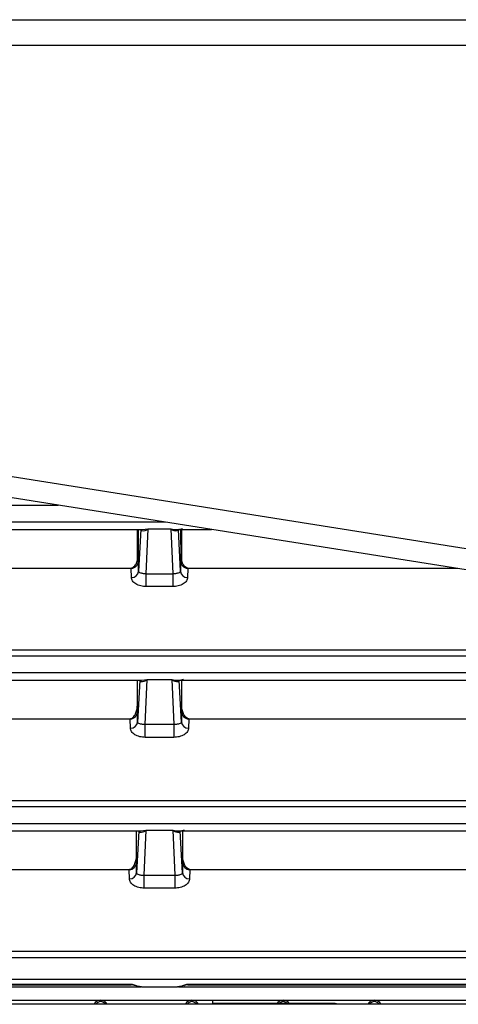
# Model space of a CAD drawing. Units: inches. Extents: x 5.9 to 93.4, y 11.6 to 73.6.
# Drawn here: x 53.4 to 54.6, y 14.5 to 17.3 of the extents above; entities that cross this region are included whole.
import ezdxf

# ---------------------------------------------------------------- set-up
doc = ezdxf.new("R2010")
doc.units = ezdxf.units.IN
doc.header["$MEASUREMENT"] = 0

msp = doc.modelspace()

# ---------------------------------------------------------------- linework, layer by layer
at = {"color": 7, "linetype": 'Continuous', "lineweight": 25}
for p, q in [((39.1479, 17.2633), (60.1939, 17.2633)), ((39.0779, 17.1933), (58.5544, 17.1933)), ((51.1188, 16.3653), (56.0413, 15.5856)), ((56.0319, 15.528), (51.1094, 16.3076)), ((52.1572, 15.8572), (53.7623, 15.8572)), ((53.7477, 15.8572), (53.7477, 15.7683)), ((53.7514, 15.7727), (53.7519, 15.8572)), ((53.7578, 15.8568), (53.7521, 15.7419)), ((53.7578, 15.8575), (53.7578, 15.8568)), ((53.7621, 15.8532), (53.7578, 15.8568)), ((53.7727, 15.735), (53.7788, 15.859)), ((53.7788, 15.859), (53.8408, 15.859)), ((53.8408, 15.859), (53.8468, 15.735)), ((53.8572, 15.8572), (53.9529, 15.8572)), ((53.8618, 15.8568), (53.8574, 15.8532)), ((53.8618, 15.8568), (53.8618, 15.8575)), ((53.8674, 15.7419), (53.8618, 15.8568)), ((53.8676, 15.8572), (53.8682, 15.7727)), ((53.8718, 15.7684), (53.8718, 15.8572)), ((53.7521, 15.7419), (53.7514, 15.7727)), ((53.8682, 15.7727), (53.8674, 15.7419)), ((53.7216, 15.7496), (52.198, 15.7496)), ((53.7313, 15.7505), (53.7216, 15.7496)), ((53.7312, 15.7496), (53.7216, 15.7496)), ((53.7312, 15.7496), (53.7313, 15.7505)), ((53.7315, 15.7496), (53.7312, 15.7496)), ((53.7321, 15.725), (53.7315, 15.7496)), ((53.7727, 15.735), (53.8468, 15.735)), ((53.7727, 15.6996), (53.7727, 15.735)), ((53.8468, 15.735), (53.8468, 15.6996)), ((53.888, 15.7496), (53.8874, 15.725)), ((53.8883, 15.7496), (53.888, 15.7496)), ((53.8883, 15.7505), (53.8883, 15.7496)), ((53.898, 15.7496), (53.8883, 15.7505)), ((53.898, 15.7496), (53.8883, 15.7496)), ((54.6325, 15.7496), (53.898, 15.7496)), ((53.8468, 15.6996), (53.7727, 15.6996)), ((52.1599, 15.4415), (53.7596, 15.4415)), ((53.7477, 15.4415), (53.7477, 15.3668)), ((53.7487, 15.357), (53.7492, 15.4415)), ((53.7551, 15.4411), (53.7494, 15.3262)), ((53.7551, 15.4418), (53.7551, 15.4411)), ((53.7594, 15.4375), (53.7551, 15.4411)), ((53.77, 15.3193), (53.7761, 15.4433)), ((53.7761, 15.4433), (53.8435, 15.4433)), ((53.8435, 15.4433), (53.8496, 15.3193)), ((53.8599, 15.4415), (55.4596, 15.4415)), ((53.8645, 15.4411), (53.8601, 15.4375)), ((53.8645, 15.4411), (53.8645, 15.4418)), ((53.8701, 15.3262), (53.8645, 15.4411)), ((53.8703, 15.4415), (53.8709, 15.357)), ((53.8718, 15.3668), (53.8718, 15.4415)), ((53.7494, 15.3262), (53.7487, 15.357)), ((53.8709, 15.357), (53.8701, 15.3262)), ((53.7189, 15.3339), (52.2007, 15.3339)), ((53.7285, 15.3348), (53.7189, 15.3339)), ((53.7285, 15.3339), (53.7189, 15.3339)), ((53.7285, 15.3339), (53.7285, 15.3348)), ((53.7288, 15.3339), (53.7285, 15.3339)), ((53.7294, 15.3093), (53.7288, 15.3339)), ((53.8496, 15.3193), (53.77, 15.3193)), ((53.77, 15.2839), (53.77, 15.3193)), ((53.8496, 15.3193), (53.8496, 15.2839)), ((53.8907, 15.3339), (53.8901, 15.3093)), ((53.891, 15.3339), (53.8907, 15.3339)), ((53.891, 15.3348), (53.891, 15.3339)), ((53.9007, 15.3339), (53.891, 15.3348)), ((53.9007, 15.3339), (53.891, 15.3339)), ((55.4189, 15.3339), (53.9007, 15.3339)), ((53.8496, 15.2839), (53.77, 15.2839)), ((51.7614, 15.11), (61.8487, 15.11)), ((51.7608, 15.0929), (61.8487, 15.0929)), ((61.8487, 15.0458), (51.7608, 15.0458)), ((52.1626, 15.0258), (53.7569, 15.0258)), ((53.7459, 14.9413), (53.7465, 15.0258)), ((53.7523, 15.0254), (53.7467, 14.9105)), ((53.7523, 15.0261), (53.7523, 15.0254)), ((53.7567, 15.0218), (53.7523, 15.0254)), ((53.7673, 14.9036), (53.7733, 15.0276)), ((53.7733, 15.0276), (53.8462, 15.0276)), ((53.8462, 15.0276), (53.8523, 14.9036)), ((53.8626, 15.0258), (55.4569, 15.0258)), ((53.8672, 15.0254), (53.8629, 15.0218)), ((53.8672, 15.0254), (53.8672, 15.0261)), ((53.8728, 14.9105), (53.8672, 15.0254)), ((53.873, 15.0258), (53.8736, 14.9413)), ((53.7467, 14.9105), (53.7459, 14.9413)), ((53.8736, 14.9413), (53.8728, 14.9105)), ((53.7161, 14.9182), (52.2034, 14.9182)), ((53.7258, 14.9191), (53.7161, 14.9182)), ((53.7258, 14.9182), (53.7161, 14.9182)), ((53.7258, 14.9182), (53.7258, 14.9191)), ((53.7261, 14.9182), (53.7258, 14.9182)), ((53.7267, 14.8936), (53.7261, 14.9182)), ((53.8934, 14.9182), (53.8928, 14.8936)), ((53.8938, 14.9182), (53.8934, 14.9182)), ((53.8937, 14.9191), (53.8938, 14.9182)), ((53.9034, 14.9182), (53.8937, 14.9191)), ((53.9034, 14.9182), (53.8938, 14.9182)), ((55.4161, 14.9182), (53.9034, 14.9182)), ((53.7673, 14.9036), (53.8523, 14.9036)), ((53.7673, 14.8682), (53.7673, 14.9036)), ((53.8523, 14.9036), (53.8523, 14.8682)), ((53.8523, 14.8682), (53.7673, 14.8682)), ((51.7614, 14.6943), (61.8487, 14.6943)), ((51.7608, 14.6772), (61.8487, 14.6772)), ((61.8487, 14.616), (51.7608, 14.616)), ((52.1839, 14.596), (53.7357, 14.596)), ((52.1883, 14.6033), (53.7312, 14.6033)), ((52.1883, 14.6015), (53.7312, 14.6015)), ((53.7543, 14.5964), (53.7573, 14.5961)), ((53.7599, 14.596), (53.7555, 14.5963)), ((53.7568, 14.5962), (53.7578, 14.5961)), ((53.7599, 14.596), (53.8596, 14.596)), ((53.864, 14.5963), (53.8596, 14.596)), ((53.8618, 14.5961), (53.8628, 14.5962)), ((53.8622, 14.5961), (53.8653, 14.5964)), ((53.8839, 14.596), (55.4357, 14.596)), ((53.8883, 14.6033), (55.4312, 14.6033)), ((53.8883, 14.6015), (55.4312, 14.6015)), ((51.8177, 14.559), (57.0971, 14.559)), ((53.9569, 14.5477), (53.9572, 14.559)), ((61.7763, 14.5477), (38.2763, 14.5477)), ((54.1348, 14.5502), (53.957, 14.5502)), ((54.1625, 14.5502), (54.1399, 14.5502)), ((54.2952, 14.5502), (54.1675, 14.5502)), ((54.2984, 14.5477), (54.2979, 14.5496))]:
    msp.add_line(p, q, dxfattribs=at)
at = {"color": 8, "linetype": 'Continuous', "lineweight": 25}
for p, q in [((51.7621, 15.9243), (53.5295, 15.9243)), ((53.8266, 15.8772), (51.7621, 15.8772)), ((53.7578, 15.8572), (53.7578, 15.8568)), ((53.7623, 15.8574), (53.7788, 15.859)), ((53.8618, 15.8568), (53.8618, 15.8572)), ((51.7608, 15.5086), (56.1998, 15.5086)), ((51.7614, 15.5256), (56.0468, 15.5256)), ((56.8548, 15.4615), (51.7608, 15.4615)), ((53.755, 15.4415), (53.7551, 15.4411)), ((53.7596, 15.4417), (53.7761, 15.4433)), ((53.8645, 15.4411), (53.8645, 15.4415)), ((53.7523, 15.0258), (53.7523, 15.0254)), ((53.7569, 15.026), (53.7733, 15.0276)), ((53.8672, 15.0254), (53.8672, 15.0258)), ((53.7312, 14.6033), (53.7312, 14.6015)), ((53.8883, 14.6033), (53.8883, 14.6015))]:
    msp.add_line(p, q, dxfattribs=at)
at = {"color": 7, "linetype": 'Continuous', "lineweight": 25, "flags": 128}
for points in [[(53.7428, 14.6005), (53.7424, 14.6001), (53.7421, 14.5999), (53.7417, 14.5997), (53.7414, 14.5996), (53.7411, 14.5997), (53.7409, 14.5999), (53.7407, 14.6001), (53.7405, 14.6005)], [(53.8767, 14.6005), (53.8771, 14.6001), (53.8775, 14.5999), (53.8778, 14.5997), (53.8781, 14.5996), (53.8784, 14.5997), (53.8787, 14.5999), (53.8789, 14.6001), (53.879, 14.6005)], [(54.2952, 14.5502), (54.2977, 14.5499), (54.2973, 14.5488), (54.2955, 14.5477)]]:
    msp.add_lwpolyline(points, dxfattribs=at)
at = {"color": 7, "linetype": 'Continuous', "lineweight": 25}
for centre, radius, start, end in [((53.7512, 15.8488), 0.0118, 21.5341, 45.5671), ((53.8684, 15.8488), 0.0118, 134.4329, 158.4659), ((53.7333, 15.7438), 0.0189, 266.3867, 354.0932), ((53.8862, 15.7438), 0.0189, 185.9065, 273.6133), ((53.7485, 15.4332), 0.0118, 21.5341, 45.5671), ((53.8711, 15.4332), 0.0118, 134.4329, 158.4659), ((53.7306, 15.3281), 0.0189, 266.3867, 354.0935), ((53.8889, 15.3281), 0.0189, 185.9065, 273.6133), ((53.7458, 15.0175), 0.0118, 21.5341, 45.5671), ((53.8738, 15.0175), 0.0118, 134.4329, 158.4659), ((53.7279, 14.9125), 0.0189, 266.3867, 354.0935), ((53.8917, 14.9125), 0.0189, 185.9065, 273.6133), ((53.6472, 14.5393), 0.0197, 25.2773, 154.7227), ((53.8992, 14.5393), 0.0197, 25.2773, 154.7227), ((54.1512, 14.5393), 0.0197, 25.2773, 154.7227), ((54.4031, 14.5393), 0.0197, 25.2773, 154.7227), ((53.6472, 14.5393), 0.0157, 32.2592, 147.7408), ((53.8992, 14.5393), 0.0157, 32.2592, 147.7408), ((54.1512, 14.5393), 0.0157, 32.2592, 147.7408), ((54.4031, 14.5393), 0.0157, 32.2592, 147.7408)]:
    msp.add_arc(centre, radius, start, end, dxfattribs=at)
for points, knots in [([(53.8408, 15.859), (53.8469, 15.858), (53.8583, 15.8561), (53.8687, 15.8586), (53.8734, 15.8598)], [0, 0, 0, 0, 0.5446504, 1, 1, 1, 1]), ([(53.7788, 15.859), (53.7756, 15.8567), (53.7698, 15.8526), (53.7645, 15.853), (53.7621, 15.8532)], [0, 0, 0, 0, 0.544645, 1, 1, 1, 1]), ([(53.8574, 15.8532), (53.855, 15.853), (53.8497, 15.8526), (53.8439, 15.8567), (53.8408, 15.859)], [0, 0, 0, 0, 0.45535, 1, 1, 1, 1]), ([(53.7313, 15.7505), (53.7331, 15.7511), (53.7372, 15.7526), (53.7431, 15.7584), (53.75, 15.7706), (53.7511, 15.7821), (53.7518, 15.7898)], [0, 0, 0, 0, 0.112887, 0.251788, 0.502306, 1, 1, 1, 1]), ([(53.8883, 15.7505), (53.8864, 15.7511), (53.8824, 15.7525), (53.8765, 15.7584), (53.8696, 15.7706), (53.8685, 15.7821), (53.8677, 15.7898)], [0, 0, 0, 0, 0.112641, 0.250787, 0.500758, 1, 1, 1, 1]), ([(53.7514, 15.7727), (53.7511, 15.7698), (53.7505, 15.7639), (53.7468, 15.7573), (53.7426, 15.7533), (53.739, 15.7512), (53.7353, 15.7498), (53.7328, 15.7497), (53.7315, 15.7496)], [0, 0, 0, 0, 0.257358, 0.524443, 0.65228, 0.773339, 0.888795, 1, 1, 1, 1]), ([(53.888, 15.7496), (53.8868, 15.7497), (53.8842, 15.7498), (53.8805, 15.7512), (53.877, 15.7533), (53.8728, 15.7573), (53.869, 15.7639), (53.8684, 15.7698), (53.8682, 15.7727)], [0, 0, 0, 0, 0.111218, 0.226678, 0.347733, 0.475558, 0.742642, 1, 1, 1, 1]), ([(53.7727, 15.6996), (53.7702, 15.6997), (53.7651, 15.6999), (53.7576, 15.7014), (53.7504, 15.7037), (53.7417, 15.7082), (53.734, 15.7154), (53.7328, 15.7218), (53.7321, 15.725)], [0, 0, 0, 0, 0.108285, 0.218721, 0.34188, 0.470298, 0.739993, 1, 1, 1, 1]), ([(53.7727, 15.735), (53.7714, 15.735), (53.7688, 15.735), (53.765, 15.7354), (53.7613, 15.736), (53.757, 15.7373), (53.7532, 15.7392), (53.7525, 15.741), (53.7521, 15.7419)], [0, 0, 0, 0, 0.0875448, 0.1842751, 0.2944262, 0.4208919, 0.6969249, 1, 1, 1, 1]), ([(53.8674, 15.7419), (53.8671, 15.741), (53.8664, 15.7392), (53.8625, 15.7373), (53.8582, 15.736), (53.8546, 15.7354), (53.8508, 15.735), (53.8481, 15.735), (53.8468, 15.735)], [0, 0, 0, 0, 0.303076, 0.579109, 0.705582, 0.815735, 0.912463, 1, 1, 1, 1]), ([(53.8874, 15.725), (53.8868, 15.7218), (53.8856, 15.7154), (53.8778, 15.7082), (53.8692, 15.7037), (53.862, 15.7014), (53.8545, 15.6999), (53.8494, 15.6997), (53.8468, 15.6996)], [0, 0, 0, 0, 0.260005, 0.529699, 0.657817, 0.781273, 0.891573, 1, 1, 1, 1]), ([(53.7761, 15.4433), (53.7729, 15.441), (53.7671, 15.4369), (53.7618, 15.4373), (53.7594, 15.4375)], [0, 0, 0, 0, 0.5446503, 1, 1, 1, 1]), ([(53.8435, 15.4433), (53.8497, 15.4423), (53.861, 15.4404), (53.8714, 15.4429), (53.8762, 15.4441)], [0, 0, 0, 0, 0.54465, 1, 1, 1, 1]), ([(53.8601, 15.4375), (53.8577, 15.4373), (53.8524, 15.4369), (53.8466, 15.441), (53.8435, 15.4433)], [0, 0, 0, 0, 0.45535, 1, 1, 1, 1]), ([(53.7285, 15.3348), (53.7304, 15.3355), (53.7345, 15.3369), (53.7403, 15.3427), (53.7473, 15.3549), (53.7484, 15.3664), (53.7491, 15.3741)], [0, 0, 0, 0, 0.112887, 0.251788, 0.502306, 1, 1, 1, 1]), ([(53.891, 15.3348), (53.8892, 15.3355), (53.8851, 15.3368), (53.8792, 15.3427), (53.8723, 15.3549), (53.8712, 15.3664), (53.8704, 15.3741)], [0, 0, 0, 0, 0.112641, 0.250787, 0.500758, 1, 1, 1, 1]), ([(53.7487, 15.357), (53.7484, 15.3541), (53.7478, 15.3482), (53.744, 15.3416), (53.7398, 15.3376), (53.7363, 15.3355), (53.7326, 15.3341), (53.7301, 15.334), (53.7288, 15.3339)], [0, 0, 0, 0, 0.2573581, 0.524443, 0.6522796, 0.7733388, 0.8887949, 1, 1, 1, 1]), ([(53.8907, 15.3339), (53.8895, 15.334), (53.8869, 15.3341), (53.8832, 15.3355), (53.8797, 15.3376), (53.8755, 15.3416), (53.8717, 15.3482), (53.8712, 15.3541), (53.8709, 15.357)], [0, 0, 0, 0, 0.111218, 0.226678, 0.347733, 0.475558, 0.742642, 1, 1, 1, 1]), ([(53.77, 15.3193), (53.7687, 15.3193), (53.766, 15.3193), (53.7622, 15.3197), (53.7586, 15.3203), (53.7543, 15.3216), (53.7505, 15.3235), (53.7498, 15.3253), (53.7494, 15.3262)], [0, 0, 0, 0, 0.087545, 0.184275, 0.294426, 0.420892, 0.696925, 1, 1, 1, 1]), ([(53.8701, 15.3262), (53.8698, 15.3253), (53.8691, 15.3235), (53.8653, 15.3216), (53.8609, 15.3203), (53.8573, 15.3197), (53.8535, 15.3193), (53.8508, 15.3193), (53.8496, 15.3193)], [0, 0, 0, 0, 0.303076, 0.579109, 0.705582, 0.815735, 0.912463, 1, 1, 1, 1]), ([(53.77, 15.2839), (53.7675, 15.284), (53.7624, 15.2842), (53.7548, 15.2857), (53.7476, 15.288), (53.739, 15.2925), (53.7313, 15.2997), (53.73, 15.3061), (53.7294, 15.3093)], [0, 0, 0, 0, 0.108285, 0.218721, 0.34188, 0.470298, 0.739993, 1, 1, 1, 1]), ([(53.8901, 15.3093), (53.8895, 15.3061), (53.8883, 15.2997), (53.8805, 15.2925), (53.8719, 15.288), (53.8647, 15.2857), (53.8572, 15.2842), (53.8521, 15.284), (53.8496, 15.2839)], [0, 0, 0, 0, 0.2600053, 0.5296986, 0.6578169, 0.7812728, 0.891573, 1, 1, 1, 1]), ([(53.7733, 15.0276), (53.7702, 15.0253), (53.7644, 15.0212), (53.7591, 15.0216), (53.7567, 15.0218)], [0, 0, 0, 0, 0.54465, 1, 1, 1, 1]), ([(53.8462, 15.0276), (53.8524, 15.0266), (53.8637, 15.0247), (53.8741, 15.0273), (53.8789, 15.0284)], [0, 0, 0, 0, 0.544646, 1, 1, 1, 1]), ([(53.8629, 15.0218), (53.8605, 15.0216), (53.8552, 15.0212), (53.8494, 15.0253), (53.8462, 15.0276)], [0, 0, 0, 0, 0.45535, 1, 1, 1, 1]), ([(53.7258, 14.9191), (53.7277, 14.9198), (53.7318, 14.9212), (53.7376, 14.927), (53.7445, 14.9392), (53.7457, 14.9507), (53.7464, 14.9584)], [0, 0, 0, 0, 0.112887, 0.251788, 0.502306, 1, 1, 1, 1]), ([(53.7459, 14.9413), (53.7457, 14.9384), (53.7451, 14.9325), (53.7413, 14.9259), (53.7371, 14.9219), (53.7336, 14.9198), (53.7299, 14.9185), (53.7273, 14.9183), (53.7261, 14.9182)], [0, 0, 0, 0, 0.257358, 0.524443, 0.65228, 0.773339, 0.888795, 1, 1, 1, 1]), ([(53.8937, 14.9191), (53.8919, 14.9198), (53.8878, 14.9212), (53.882, 14.927), (53.875, 14.9392), (53.8739, 14.9507), (53.8731, 14.9584)], [0, 0, 0, 0, 0.112641, 0.250787, 0.500758, 1, 1, 1, 1]), ([(53.8934, 14.9182), (53.8922, 14.9183), (53.8896, 14.9185), (53.8859, 14.9198), (53.8824, 14.9219), (53.8782, 14.9259), (53.8745, 14.9325), (53.8739, 14.9384), (53.8736, 14.9413)], [0, 0, 0, 0, 0.111218, 0.226678, 0.347733, 0.475558, 0.742642, 1, 1, 1, 1]), ([(53.7467, 14.9105), (53.7471, 14.9096), (53.7477, 14.9078), (53.7516, 14.9059), (53.7559, 14.9047), (53.7595, 14.904), (53.7633, 14.9036), (53.766, 14.9036), (53.7673, 14.9036)], [0, 0, 0, 0, 0.303075, 0.579108, 0.705574, 0.815725, 0.912455, 1, 1, 1, 1]), ([(53.8523, 14.9036), (53.8536, 14.9036), (53.8562, 14.9036), (53.86, 14.904), (53.8636, 14.9047), (53.868, 14.9059), (53.8718, 14.9078), (53.8725, 14.9096), (53.8728, 14.9105)], [0, 0, 0, 0, 0.087537, 0.184265, 0.294418, 0.420891, 0.696924, 1, 1, 1, 1]), ([(53.7673, 14.8682), (53.7647, 14.8683), (53.7596, 14.8685), (53.7521, 14.87), (53.7449, 14.8723), (53.7363, 14.8768), (53.7285, 14.884), (53.7273, 14.8904), (53.7267, 14.8936)], [0, 0, 0, 0, 0.108285, 0.218721, 0.34188, 0.470298, 0.739993, 1, 1, 1, 1]), ([(53.8928, 14.8936), (53.8922, 14.8904), (53.891, 14.884), (53.8833, 14.8768), (53.8746, 14.8723), (53.8674, 14.87), (53.8599, 14.8685), (53.8548, 14.8683), (53.8523, 14.8682)], [0, 0, 0, 0, 0.2600053, 0.5296986, 0.6578169, 0.7812728, 0.891573, 1, 1, 1, 1]), ([(53.7312, 14.6033), (53.7333, 14.6032), (53.7375, 14.6029), (53.741, 14.6013), (53.7428, 14.6005)], [0, 0, 0, 0, 0.495322, 1, 1, 1, 1]), ([(53.7312, 14.6021), (53.7329, 14.602), (53.7353, 14.6019), (53.7381, 14.6013), (53.7395, 14.6008), (53.7402, 14.6006), (53.7405, 14.6005)], [0, 0, 0, 0, 0.501996, 0.750789, 0.90738, 1, 1, 1, 1]), ([(53.7357, 14.596), (53.7384, 14.596), (53.7442, 14.596), (53.7517, 14.596), (53.7555, 14.596), (53.7573, 14.596)], [0, 0, 0, 0, 0.319333, 0.673444, 1, 1, 1, 1]), ([(53.7599, 14.596), (53.7566, 14.5962), (53.7501, 14.5967), (53.7437, 14.5992), (53.7405, 14.6005)], [0, 0, 0, 0, 0.508963, 1, 1, 1, 1]), ([(53.7428, 14.6005), (53.7456, 14.5993), (53.7514, 14.5967), (53.757, 14.5963), (53.7599, 14.596)], [0, 0, 0, 0, 0.47888, 1, 1, 1, 1]), ([(53.8596, 14.596), (53.8623, 14.5962), (53.8679, 14.5967), (53.8737, 14.5992), (53.8767, 14.6005)], [0, 0, 0, 0, 0.476738, 1, 1, 1, 1]), ([(53.879, 14.6005), (53.8759, 14.5992), (53.8695, 14.5967), (53.8629, 14.5962), (53.8596, 14.596)], [0, 0, 0, 0, 0.491037, 1, 1, 1, 1]), ([(53.8623, 14.596), (53.8641, 14.596), (53.8679, 14.596), (53.8753, 14.596), (53.8811, 14.596), (53.8839, 14.596)], [0, 0, 0, 0, 0.326604, 0.680384, 1, 1, 1, 1]), ([(53.8767, 14.6005), (53.8785, 14.6013), (53.882, 14.6029), (53.8862, 14.6032), (53.8883, 14.6033)], [0, 0, 0, 0, 0.504683, 1, 1, 1, 1]), ([(53.879, 14.6005), (53.8803, 14.6009), (53.8832, 14.6018), (53.8865, 14.602), (53.8883, 14.6021)], [0, 0, 0, 0, 0.436098, 1, 1, 1, 1])]:
    msp.add_open_spline(points, degree=3, knots=knots, dxfattribs=at)

doc.saveas('drawing.dxf')
